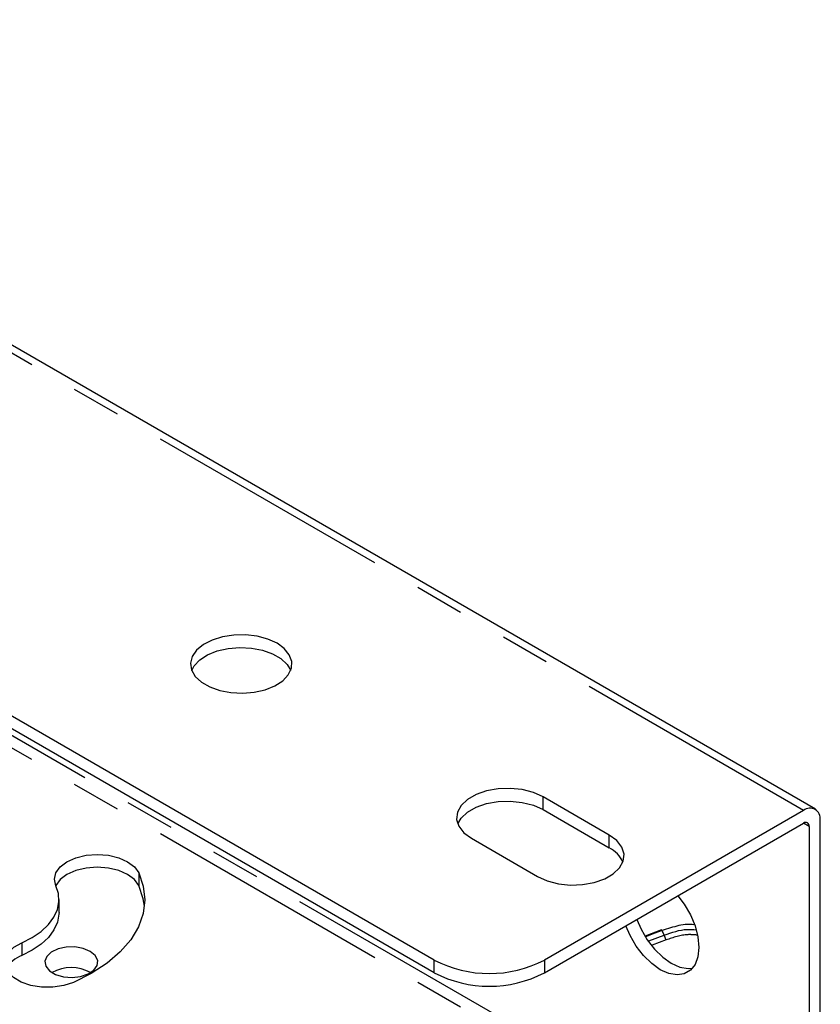
# Model space of a CAD drawing. Extents: x 5 to 419, y 5 to 292.
# Drawn here: x 174 to 195, y 79 to 104 of the extents above; entities that cross this region are included whole.
import ezdxf

# ---------------------------------------------------------------- set-up
doc = ezdxf.new("R2010")
doc.units = 0
doc.linetypes.add('PHANTOM', pattern=[12.7, 6.35, -1.27, 1.27, -1.27, 1.27, -1.27])
doc.layers.get('0').update_dxf_attribs({"linetype": 'CONTINUOUS'})

msp = doc.modelspace()

# ---------------------------------------------------------------- linework, layer by layer
at = {"color": 0, "linetype": 'PHANTOM'}
for p, q in [((194.407, 83.981), (159.334, 104.228)), ((159.476, 94.348), (194.548, 74.101)), ((194.407, 73.856), (159.334, 94.103)), ((187.725, 84.001), (187.725, 84.328)), ((194.548, 83.573), (194.407, 83.654)), ((189.422, 83.022), (189.422, 83.348)), ((177.354, 82.381), (177.354, 82.054)), ((174.355, 80.587), (174.355, 80.26)), ((190.434, 80.636), (190.829, 80.787)), ((190.879, 80.66), (190.52, 80.523)), ((184.932, 79.817), (184.932, 80.144)), ((187.76, 80.144), (187.76, 79.817))]:
    msp.add_line(p, q, dxfattribs=at)
at = {"color": 0, "linetype": 'CONTINUOUS'}
for p, q in [((194.707, 84.011), (159.634, 104.258)), ((184.932, 80.144), (152.688, 98.758)), ((184.932, 79.817), (152.688, 98.431)), ((189.422, 83.348), (187.725, 84.328)), ((187.725, 84.001), (189.422, 83.022)), ((194.407, 83.981), (187.76, 80.144)), ((187.76, 79.817), (194.407, 83.654)), ((194.548, 83.573), (194.548, 74.101)), ((194.831, 74.264), (194.831, 83.736)), ((185.886, 83.267), (187.583, 82.287)), ((175.311, 81.367), (175.311, 81.694)), ((190.764, 80.922), (190.34, 80.76))]:
    msp.add_line(p, q, dxfattribs=at)
at = {"color": 0, "linetype": 'CONTINUOUS', "flags": 128}
for points in [[(180.901, 88.267), (180.664, 88.375), (180.391, 88.449), (180.095, 88.484), (179.793, 88.479), (179.502, 88.434), (179.236, 88.351), (179.011, 88.235), (178.838, 88.093), (178.726, 87.931), (178.682, 87.758), (178.709, 87.585), (178.804, 87.419), (178.962, 87.271), (179.176, 87.148), (179.432, 87.056), (179.719, 87.002), (180.02, 86.986), (180.318, 87.012), (180.599, 87.076), (180.846, 87.176), (181.047, 87.306), (181.19, 87.459), (181.268, 87.628), (181.277, 87.802), (181.216, 87.973), (181.088, 88.131), (180.901, 88.267)], [(178.713, 87.573), (178.774, 87.687), (178.917, 87.84), (179.118, 87.971), (179.365, 88.071), (179.645, 88.135), (179.944, 88.16), (180.245, 88.145), (180.531, 88.09), (180.788, 87.999), (181.002, 87.875), (181.16, 87.727), (181.251, 87.573)], [(187.725, 84.328), (187.478, 84.44), (187.192, 84.514), (186.884, 84.547), (186.571, 84.536), (186.272, 84.482), (186.004, 84.388), (185.782, 84.26), (185.62, 84.105), (185.527, 83.933), (185.508, 83.752), (185.564, 83.574), (185.693, 83.409), (185.886, 83.267)], [(185.537, 83.634), (185.62, 83.779), (185.782, 83.934), (186.004, 84.062), (186.272, 84.155), (186.571, 84.209), (186.884, 84.22), (187.192, 84.187), (187.478, 84.113), (187.725, 84.001)], [(187.583, 82.287), (187.83, 82.175), (188.116, 82.101), (188.424, 82.069), (188.737, 82.08), (189.036, 82.133), (189.304, 82.227), (189.526, 82.355), (189.688, 82.51), (189.781, 82.682), (189.8, 82.863), (189.744, 83.041), (189.615, 83.206), (189.422, 83.348)], [(175.229, 82.052), (175.192, 82.216), (175.229, 82.381), (175.339, 82.534), (175.514, 82.665), (175.742, 82.766), (176.007, 82.83), (176.292, 82.851), (176.576, 82.83), (176.842, 82.766), (177.069, 82.665), (177.244, 82.534), (177.354, 82.381)], [(177.354, 82.054), (177.244, 82.207), (177.069, 82.339), (176.842, 82.44), (176.576, 82.503), (176.292, 82.525), (176.007, 82.503), (175.742, 82.44), (175.514, 82.339), (175.339, 82.207), (175.229, 82.054), (175.229, 82.053)], [(177.354, 82.381), (177.472, 82.038), (177.511, 81.688), (177.47, 81.339), (177.349, 80.996), (177.152, 80.665), (176.881, 80.352), (176.541, 80.063), (176.138, 79.801), (175.679, 79.573)], [(174.355, 80.587), (174.623, 80.722), (174.852, 80.879), (175.04, 81.054), (175.18, 81.242), (175.271, 81.441), (175.309, 81.645), (175.295, 81.85), (175.229, 82.052)], [(177.502, 81.53), (177.472, 81.711), (177.354, 82.054)], [(191.184, 81.794), (191.347, 81.579), (191.504, 81.307), (191.622, 81.022), (191.695, 80.738), (191.72, 80.47), (191.695, 80.23), (191.622, 80.03), (191.504, 79.882), (191.347, 79.791), (191.159, 79.763), (190.95, 79.8), (190.73, 79.898), (190.51, 80.054), (190.3, 80.259), (190.113, 80.504), (189.956, 80.775), (189.85, 81.024)], [(175.311, 81.367), (175.309, 81.319), (175.271, 81.114), (175.18, 80.916), (175.04, 80.727), (174.852, 80.553), (174.623, 80.396), (174.355, 80.26)], [(190.133, 81.187), (190.239, 80.939), (190.395, 80.667), (190.583, 80.422), (190.792, 80.217), (191.013, 80.061), (191.233, 79.963), (191.442, 79.927), (191.557, 79.935)], [(175.679, 79.573), (175.429, 79.491), (175.151, 79.45), (174.864, 79.451), (174.587, 79.495), (174.34, 79.579), (174.139, 79.698), (173.997, 79.842), (173.925, 80.002), (173.928, 80.168), (174.005, 80.328), (174.15, 80.471), (174.355, 80.587)], [(174.946, 80.113), (174.97, 79.984), (175.066, 79.867), (175.222, 79.775), (175.422, 79.716), (175.643, 79.699), (175.863, 79.723), (176.057, 79.788), (176.204, 79.885), (176.288, 80.005), (176.301, 80.134), (176.24, 80.259), (176.112, 80.365), (175.932, 80.441), (175.718, 80.48), (175.494, 80.476), (175.285, 80.431), (175.112, 80.349), (174.995, 80.239), (174.946, 80.113)]]:
    msp.add_lwpolyline(points, dxfattribs=at)
at = {"color": 0, "linetype": 'PHANTOM', "flags": 128}
msp.add_lwpolyline([(190.775, 80.903), (190.588, 80.832), (190.353, 80.743)], dxfattribs=at)
at = {"color": 0, "linetype": 'CONTINUOUS'}
for centre, radius, start, end in [((194.572, 83.778), 0.262, 350.7862, 129.2031), ((194.462, 83.587), 0.0873, 350.7855, 129.204), ((189.094, 82.36), 0.739, 23.502, 63.6618), ((190.733, 80.891), 0.0438, 15.8193, 44.0306), ((174.6, 79.57), 0.733, 109.4835, 151.7387), ((186.346, 82.873), 3.074, 242.6097, 297.3903), ((175.625, 78.948), 1.004, 60.4793, 119.5207), ((186.346, 82.547), 3.074, 242.6097, 297.3903)]:
    msp.add_arc(centre, radius, start, end, dxfattribs=at)
at = {"color": 0, "linetype": 'PHANTOM'}
for centre, radius, start, end in [((184.031, 77.703), 7.465, 24.4061, 25.3902), ((189.48, 80.187), 1.476, 18.6807, 23.9909)]:
    msp.add_arc(centre, radius, start, end, dxfattribs=at)
at = {"color": 0, "linetype": 'CONTINUOUS'}
for points, knots in [([(191.594, 81.049), (191.536, 81.054), (191.411, 81.065), (191.131, 81.016), (190.919, 80.949), (190.775, 80.903)], [0, 0, 0, 0, 0.218268, 0.471527, 1, 1, 1, 1]), ([(190.829, 80.787), (191.027, 80.854), (191.304, 80.949), (191.575, 80.926), (191.653, 80.92)], [0, 0, 0, 0, 0.713075, 1, 1, 1, 1])]:
    msp.add_open_spline(points, degree=3, knots=knots, dxfattribs=at)
at = {"color": 0, "linetype": 'PHANTOM'}
msp.add_open_spline([(191.672, 80.785), (191.594, 80.792), (191.333, 80.814), (191.066, 80.723), (190.879, 80.66)], degree=3, knots=[0, 0, 0, 0, 0.295709, 1, 1, 1, 1], dxfattribs=at)

doc.saveas('drawing.dxf')
